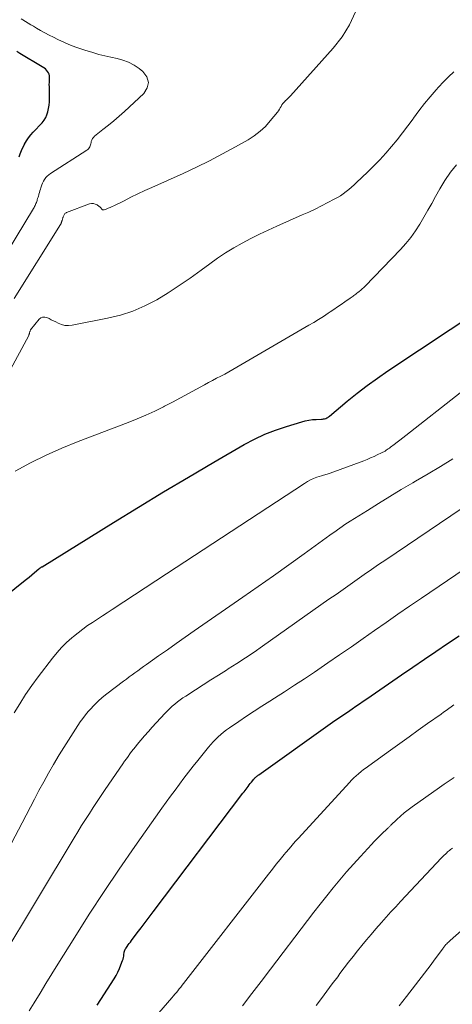
# Model space of a CAD drawing. Units: feet. Extents: x 1960000 to 1965000, y 540000 to 545000.
# Drawn here: x 1960357 to 1960449, y 540349 to 540558 of the extents above; entities that cross this region are included whole.
import ezdxf

# ---------------------------------------------------------------- set-up
doc = ezdxf.new("R2010")
doc.units = ezdxf.units.FT
doc.header["$LTSCALE"] = 100
doc.header["$MEASUREMENT"] = 0
doc.layers.add('CONTOUR INDEX', color=32, linetype='Continuous', lineweight=25)
doc.layers.add('CONTOUR INTERMEDIATE', color=40, linetype='Continuous', lineweight=15)

msp = doc.modelspace()

# ---------------------------------------------------------------- linework, layer by layer
at = {"layer": 'CONTOUR INDEX', "flags": 128}
for points, elevation in [([(1960357.27, 540528.84), (1960357.5, 540529.53), (1960357.76, 540530.21), (1960358.07, 540530.87), (1960358.4, 540531.52), (1960358.44, 540531.6), (1960358.84, 540532.27), (1960359.27, 540532.91), (1960359.75, 540533.52), (1960360.26, 540534.1), (1960362.14, 540536.11), (1960362.57, 540536.65), (1960362.93, 540537.21), (1960363.2, 540537.83), (1960363.41, 540538.48), (1960363.54, 540539.17), (1960363.65, 540539.85), (1960363.7, 540540.54), (1960363.72, 540541.24), (1960363.7, 540543.79), (1960363.69, 540544.24), (1960363.7, 540544.69), (1960363.71, 540545.13), (1960363.72, 540545.58), (1960363.73, 540545.76), (1960363.71, 540546.11), (1960363.64, 540546.44), (1960363.5, 540546.75), (1960363.32, 540547.05), (1960362.87, 540547.61), (1960362.17, 540548.03), (1960361.82, 540548.24), (1960361.46, 540548.45), (1960361.11, 540548.66), (1960360.76, 540548.87), (1960358.84, 540550.02), (1960358.15, 540550.43), (1960357.45, 540550.84), (1960356.76, 540551.25)], 880), ([(1960352.24, 540433.78), (1960358.23, 540438.59), (1960358.81, 540439.05), (1960359.38, 540439.51), (1960359.95, 540439.98), (1960360.52, 540440.45), (1960361.5, 540441.26), (1960361.58, 540441.32), (1960361.65, 540441.38), (1960361.73, 540441.44), (1960361.81, 540441.5), (1960361.89, 540441.55), (1960361.97, 540441.61), (1960362.05, 540441.66), (1960362.14, 540441.71), (1960377.33, 540451.13), (1960382.63, 540454.38), (1960387.95, 540457.6), (1960393.3, 540460.77), (1960398.67, 540463.92), (1960405.16, 540467.68), (1960407.33, 540468.83), (1960409.55, 540469.88), (1960411.83, 540470.78), (1960414.16, 540471.56), (1960417.38, 540472.53), (1960418.14, 540472.72), (1960418.91, 540472.88), (1960419.68, 540472.98), (1960420.47, 540473.04), (1960421.56, 540473.08), (1960421.8, 540473.1), (1960422.03, 540473.14), (1960422.26, 540473.19), (1960422.49, 540473.26), (1960422.71, 540473.35), (1960422.92, 540473.46), (1960423.11, 540473.58), (1960423.3, 540473.73), (1960427.06, 540476.9), (1960429.15, 540478.61), (1960431.28, 540480.26), (1960433.47, 540481.84), (1960435.69, 540483.37), (1960455.69, 540496.64)], 900), ([(1960373.88, 540348.49), (1960374.65, 540349.65), (1960377.47, 540354.06), (1960377.89, 540354.77), (1960378.28, 540355.5), (1960378.62, 540356.25), (1960378.93, 540357.01), (1960379.27, 540357.94), (1960379.38, 540358.26), (1960379.46, 540358.58), (1960379.53, 540358.91), (1960379.58, 540359.24), (1960379.63, 540359.67), (1960379.65, 540359.78), (1960379.67, 540359.9), (1960379.7, 540360.01), (1960379.73, 540360.12), (1960379.77, 540360.23), (1960379.82, 540360.33), (1960379.87, 540360.43), (1960379.94, 540360.53), (1960380.26, 540360.96), (1960380.49, 540361.26), (1960380.71, 540361.57), (1960380.94, 540361.87), (1960381.17, 540362.18), (1960382.4, 540363.82), (1960383.24, 540364.94), (1960384.08, 540366.07), (1960384.93, 540367.19), (1960385.77, 540368.31), (1960404.88, 540393.53), (1960405.11, 540393.82), (1960405.33, 540394.12), (1960405.55, 540394.41), (1960405.77, 540394.71), (1960406, 540395), (1960406.22, 540395.29), (1960406.45, 540395.58), (1960406.68, 540395.87), (1960407.21, 540396.52), (1960407.32, 540396.65), (1960407.44, 540396.78), (1960407.56, 540396.9), (1960407.69, 540397.02), (1960407.82, 540397.14), (1960407.95, 540397.25), (1960408.09, 540397.36), (1960408.23, 540397.46), (1960423.41, 540408.28), (1960423.93, 540408.65), (1960424.45, 540409.01), (1960424.97, 540409.37), (1960425.5, 540409.73), (1960426.03, 540410.09), (1960426.56, 540410.44), (1960427.09, 540410.8), (1960427.61, 540411.15), (1960428.13, 540411.49), (1960428.91, 540412.02), (1960429.69, 540412.55), (1960430.47, 540413.09), (1960431.25, 540413.62), (1960438.61, 540418.7), (1960441.05, 540420.37), (1960443.49, 540422.05), (1960445.94, 540423.71), (1960448.39, 540425.37), (1960450.84, 540427.02)], 920)]:
    msp.add_lwpolyline(points, dxfattribs=dict(at, elevation=elevation))
at = {"layer": 'CONTOUR INTERMEDIATE', "flags": 128}
for points, elevation in [([(1960356.22, 540498.75), (1960366.06, 540514.49), (1960366.11, 540514.56), (1960366.15, 540514.63), (1960366.19, 540514.71), (1960366.22, 540514.78), (1960366.25, 540514.86), (1960366.28, 540514.94), (1960366.31, 540515.02), (1960366.34, 540515.1), (1960366.35, 540515.13), (1960366.38, 540515.23), (1960366.41, 540515.33), (1960366.44, 540515.43), (1960366.47, 540515.53), (1960366.48, 540515.57), (1960366.52, 540515.7), (1960366.55, 540515.82), (1960366.59, 540515.94), (1960366.62, 540516.06), (1960366.64, 540516.12), (1960366.69, 540516.27), (1960366.75, 540516.41), (1960366.83, 540516.55), (1960366.91, 540516.68), (1960367.01, 540516.8), (1960367.12, 540516.91), (1960367.25, 540516.99), (1960367.38, 540517.06), (1960372.26, 540518.87), (1960372.68, 540518.95), (1960373.09, 540518.96), (1960373.48, 540518.84), (1960373.86, 540518.65), (1960374.31, 540518.33), (1960374.45, 540518.21), (1960374.58, 540518.08), (1960374.7, 540517.94), (1960374.8, 540517.79), (1960374.91, 540517.67), (1960375.04, 540517.6), (1960375.19, 540517.58), (1960375.34, 540517.6), (1960375.82, 540517.77), (1960376.23, 540517.93), (1960376.63, 540518.1), (1960377.03, 540518.28), (1960377.43, 540518.47), (1960379.59, 540519.55), (1960381.06, 540520.28), (1960382.54, 540520.99), (1960384.03, 540521.69), (1960385.53, 540522.37), (1960392.14, 540525.34), (1960394.97, 540526.66), (1960397.78, 540528.03), (1960400.54, 540529.49), (1960403.28, 540530.99), (1960405.98, 540532.52), (1960407.29, 540533.36), (1960408.53, 540534.3), (1960409.65, 540535.36), (1960410.69, 540536.52), (1960412.22, 540538.4), (1960412.43, 540538.69), (1960412.64, 540538.98), (1960412.82, 540539.29), (1960412.99, 540539.6), (1960413.17, 540539.91), (1960413.36, 540540.2), (1960413.59, 540540.46), (1960413.84, 540540.71), (1960413.89, 540540.75), (1960414.17, 540541.01), (1960414.45, 540541.28), (1960414.72, 540541.56), (1960414.98, 540541.84), (1960424.09, 540551.95), (1960425.97, 540554.36), (1960427.58, 540556.92), (1960428.81, 540559.68)], 888), ([(1960352.65, 540505.33), (1960360.33, 540517.88), (1960360.45, 540518.09), (1960360.57, 540518.29), (1960360.67, 540518.5), (1960360.77, 540518.72), (1960360.86, 540518.93), (1960360.95, 540519.15), (1960361.03, 540519.37), (1960361.1, 540519.6), (1960361.13, 540519.71), (1960361.21, 540519.99), (1960361.3, 540520.27), (1960361.38, 540520.54), (1960361.46, 540520.82), (1960361.5, 540520.95), (1960361.6, 540521.29), (1960361.7, 540521.63), (1960361.81, 540521.97), (1960361.91, 540522.31), (1960361.96, 540522.48), (1960362.1, 540522.9), (1960362.27, 540523.31), (1960362.47, 540523.7), (1960362.69, 540524.08), (1960362.97, 540524.45), (1960363.26, 540524.78), (1960363.59, 540525.08), (1960363.95, 540525.34), (1960371.71, 540530.27), (1960371.89, 540530.42), (1960372.06, 540530.58), (1960372.19, 540530.77), (1960372.3, 540530.98), (1960372.38, 540531.21), (1960372.46, 540531.44), (1960372.52, 540531.67), (1960372.57, 540531.9), (1960372.61, 540532.12), (1960372.72, 540532.45), (1960372.86, 540532.75), (1960373.06, 540533.02), (1960373.31, 540533.26), (1960375.1, 540534.67), (1960376.27, 540535.6), (1960377.42, 540536.56), (1960378.55, 540537.54), (1960379.66, 540538.53), (1960383.79, 540542.31), (1960384.51, 540543.52), (1960384.79, 540544.71), (1960384.41, 540545.88), (1960383.6, 540547.03), (1960382.79, 540547.65), (1960381.71, 540548.37), (1960380.57, 540548.99), (1960379.36, 540549.43), (1960378.1, 540549.77), (1960376.8, 540550.04), (1960375.51, 540550.33), (1960374.23, 540550.67), (1960372.96, 540551.03), (1960371.24, 540551.55), (1960369.77, 540552.04), (1960368.32, 540552.57), (1960366.9, 540553.17), (1960365.5, 540553.83), (1960364.57, 540554.29), (1960363.65, 540554.76), (1960362.75, 540555.24), (1960361.85, 540555.74), (1960360.97, 540556.26), (1960360.33, 540556.64), (1960359.77, 540556.98), (1960359.21, 540557.31), (1960358.65, 540557.65), (1960358.08, 540557.99), (1960357.74, 540558.19)], 884), ([(1960350.48, 540474.54), (1960359.32, 540490.9), (1960359.37, 540491), (1960359.41, 540491.11), (1960359.44, 540491.21), (1960359.47, 540491.32), (1960359.51, 540491.54), (1960359.52, 540491.63), (1960359.55, 540491.71), (1960359.59, 540491.79), (1960359.62, 540491.87), (1960359.66, 540491.98), (1960359.72, 540492.1), (1960361.53, 540494.33), (1960361.89, 540494.62), (1960362.28, 540494.8), (1960362.71, 540494.8), (1960363.16, 540494.69), (1960363.63, 540494.46), (1960364.11, 540494.23), (1960364.58, 540493.99), (1960365.05, 540493.75), (1960365.55, 540493.5), (1960366.28, 540493.22), (1960367.02, 540493.04), (1960367.79, 540493.01), (1960368.57, 540493.08), (1960376.08, 540494.53), (1960378.81, 540495.2), (1960381.48, 540496.06), (1960384.04, 540497.18), (1960386.54, 540498.48), (1960388.96, 540499.96), (1960391.34, 540501.49), (1960393.68, 540503.09), (1960395.98, 540504.75), (1960397.81, 540506.11), (1960399.49, 540507.3), (1960401.19, 540508.44), (1960402.95, 540509.51), (1960404.73, 540510.53), (1960406.55, 540511.49), (1960408.39, 540512.42), (1960410.25, 540513.31), (1960412.12, 540514.16), (1960417.5, 540516.52), (1960418.88, 540517.14), (1960420.25, 540517.78), (1960421.61, 540518.45), (1960422.95, 540519.14), (1960424.31, 540519.85), (1960424.96, 540520.21), (1960425.6, 540520.6), (1960426.21, 540521.03), (1960426.81, 540521.48), (1960427.38, 540521.95), (1960427.95, 540522.44), (1960428.51, 540522.93), (1960429.06, 540523.44), (1960431.34, 540525.6), (1960432.68, 540526.91), (1960433.99, 540528.25), (1960435.26, 540529.63), (1960436.49, 540531.05), (1960437.68, 540532.5), (1960438.85, 540533.97), (1960439.98, 540535.47), (1960441.08, 540536.99), (1960441.17, 540537.11), (1960442.31, 540538.67), (1960443.48, 540540.19), (1960444.7, 540541.67), (1960445.96, 540543.12), (1960446.5, 540543.72), (1960447.54, 540544.83), (1960448.61, 540545.91), (1960449.73, 540546.93)], 892), ([(1960356.42, 540462.04), (1960359.68, 540463.79), (1960363, 540465.44), (1960366.39, 540466.94), (1960369.82, 540468.34), (1960380.45, 540472.38), (1960382.36, 540473.14), (1960384.25, 540473.95), (1960386.11, 540474.81), (1960387.96, 540475.72), (1960388.17, 540475.82), (1960389.89, 540476.71), (1960391.61, 540477.62), (1960393.32, 540478.54), (1960395.02, 540479.47), (1960396.69, 540480.4), (1960397.55, 540480.87), (1960398.41, 540481.34), (1960399.28, 540481.79), (1960400.15, 540482.24), (1960401.02, 540482.69), (1960401.88, 540483.15), (1960402.74, 540483.62), (1960403.58, 540484.11), (1960418.89, 540493.05), (1960419.93, 540493.67), (1960420.96, 540494.3), (1960421.98, 540494.95), (1960422.99, 540495.61), (1960423.45, 540495.91), (1960424.23, 540496.44), (1960425, 540496.96), (1960425.78, 540497.5), (1960426.54, 540498.04), (1960427.67, 540498.83), (1960427.87, 540498.97), (1960428.08, 540499.12), (1960428.29, 540499.26), (1960428.5, 540499.4), (1960428.7, 540499.55), (1960428.91, 540499.7), (1960429.11, 540499.85), (1960429.31, 540500), (1960429.6, 540500.23), (1960429.94, 540500.51), (1960430.27, 540500.8), (1960430.59, 540501.1), (1960430.9, 540501.4), (1960438.41, 540509.18), (1960439.54, 540510.44), (1960440.61, 540511.75), (1960441.58, 540513.13), (1960442.49, 540514.55), (1960443.34, 540516.02), (1960444.19, 540517.5), (1960445.03, 540518.98), (1960445.86, 540520.46), (1960446.75, 540522.07), (1960447.83, 540523.85), (1960449, 540525.58), (1960450.3, 540527.2)], 896), ([(1960356.22, 540410.61), (1960357.41, 540412.58), (1960358.66, 540414.52), (1960359.98, 540416.41), (1960361.34, 540418.27), (1960364.4, 540422.28), (1960365.34, 540423.44), (1960366.32, 540424.55), (1960367.38, 540425.59), (1960368.49, 540426.59), (1960368.86, 540426.9), (1960369.83, 540427.68), (1960370.82, 540428.45), (1960371.84, 540429.17), (1960372.88, 540429.87), (1960373.93, 540430.54), (1960374.98, 540431.23), (1960376.03, 540431.91), (1960377.07, 540432.59), (1960379.53, 540434.21), (1960381.8, 540435.7), (1960384.07, 540437.19), (1960386.35, 540438.69), (1960388.62, 540440.18), (1960417.94, 540459.41), (1960418.58, 540459.8), (1960419.23, 540460.15), (1960419.92, 540460.45), (1960420.61, 540460.72), (1960421.57, 540461.05), (1960421.8, 540461.12), (1960422.04, 540461.19), (1960422.28, 540461.26), (1960422.52, 540461.32), (1960422.76, 540461.37), (1960422.99, 540461.44), (1960423.23, 540461.51), (1960423.46, 540461.59), (1960430.6, 540464.25), (1960431.32, 540464.54), (1960432.04, 540464.83), (1960432.76, 540465.15), (1960433.46, 540465.48), (1960434.36, 540465.91), (1960434.61, 540466.04), (1960434.86, 540466.17), (1960435.1, 540466.31), (1960435.34, 540466.46), (1960435.57, 540466.61), (1960435.8, 540466.77), (1960436.03, 540466.93), (1960436.26, 540467.1), (1960437.04, 540467.7), (1960437.66, 540468.17), (1960438.27, 540468.65), (1960438.89, 540469.12), (1960439.5, 540469.6), (1960462.66, 540487.75)], 904), ([(1960355.64, 540382.9), (1960357.93, 540387.26), (1960360.51, 540392.25), (1960361.5, 540394.12), (1960362.51, 540395.98), (1960363.54, 540397.82), (1960364.6, 540399.65), (1960365.81, 540401.71), (1960366.29, 540402.5), (1960366.77, 540403.29), (1960367.26, 540404.06), (1960367.76, 540404.83), (1960368.27, 540405.6), (1960368.77, 540406.37), (1960369.27, 540407.14), (1960369.76, 540407.92), (1960370.29, 540408.71), (1960370.82, 540409.46), (1960371.39, 540410.19), (1960371.98, 540410.9), (1960372.37, 540411.35), (1960373.2, 540412.24), (1960374.06, 540413.1), (1960374.97, 540413.9), (1960375.92, 540414.66), (1960379.5, 540417.36), (1960380.1, 540417.81), (1960380.7, 540418.26), (1960381.31, 540418.71), (1960381.92, 540419.15), (1960382.53, 540419.59), (1960383.14, 540420.03), (1960383.75, 540420.47), (1960384.37, 540420.91), (1960386.92, 540422.72), (1960388.81, 540424.06), (1960390.71, 540425.39), (1960392.61, 540426.72), (1960394.51, 540428.04), (1960404.83, 540435.2), (1960408.12, 540437.49), (1960411.4, 540439.8), (1960414.66, 540442.12), (1960417.92, 540444.46), (1960423.36, 540448.39), (1960423.89, 540448.78), (1960424.42, 540449.16), (1960424.96, 540449.53), (1960425.49, 540449.91), (1960426.02, 540450.28), (1960426.56, 540450.65), (1960427.11, 540451.01), (1960427.66, 540451.36), (1960431.34, 540453.68), (1960433.73, 540455.17), (1960436.14, 540456.64), (1960438.57, 540458.1), (1960441, 540459.53), (1960441.6, 540459.88), (1960444.26, 540461.45), (1960446.91, 540463.04), (1960449.53, 540464.67)], 908), ([(1960345.3, 540344.77), (1960368.97, 540384.05), (1960369.77, 540385.35), (1960370.57, 540386.65), (1960371.38, 540387.94), (1960372.21, 540389.22), (1960373.04, 540390.5), (1960373.88, 540391.77), (1960374.73, 540393.04), (1960375.59, 540394.3), (1960379.34, 540399.79), (1960379.71, 540400.32), (1960380.08, 540400.84), (1960380.45, 540401.36), (1960380.83, 540401.88), (1960381.21, 540402.39), (1960381.6, 540402.9), (1960382, 540403.4), (1960382.41, 540403.9), (1960383.17, 540404.81), (1960383.97, 540405.75), (1960384.78, 540406.69), (1960385.6, 540407.61), (1960386.44, 540408.52), (1960388.31, 540410.54), (1960388.81, 540411.05), (1960389.32, 540411.56), (1960389.85, 540412.04), (1960390.39, 540412.51), (1960390.94, 540412.96), (1960391.51, 540413.4), (1960392.1, 540413.81), (1960392.7, 540414.21), (1960394.77, 540415.53), (1960396.42, 540416.58), (1960398.06, 540417.62), (1960399.71, 540418.66), (1960401.36, 540419.7), (1960401.77, 540419.96), (1960403.61, 540421.14), (1960405.44, 540422.33), (1960407.25, 540423.56), (1960409.05, 540424.81), (1960423.18, 540434.77), (1960424.69, 540435.83), (1960426.19, 540436.89), (1960427.69, 540437.95), (1960429.19, 540439.01), (1960430.7, 540440.06), (1960432.21, 540441.11), (1960433.73, 540442.15), (1960435.25, 540443.18), (1960455.92, 540457.13)], 912), ([(1960359.41, 540347.27), (1960360.45, 540348.96), (1960361.72, 540351.01), (1960362.98, 540353.06), (1960364.25, 540355.11), (1960365.53, 540357.16), (1960369.09, 540362.89), (1960372.19, 540367.78), (1960375.34, 540372.63), (1960378.58, 540377.42), (1960381.88, 540382.18), (1960387.65, 540390.35), (1960388.57, 540391.64), (1960389.5, 540392.93), (1960390.43, 540394.21), (1960391.37, 540395.49), (1960392.32, 540396.76), (1960393.29, 540398.02), (1960394.27, 540399.27), (1960395.26, 540400.51), (1960397.57, 540403.35), (1960398.06, 540403.93), (1960398.56, 540404.49), (1960399.09, 540405.03), (1960399.63, 540405.55), (1960400.2, 540406.05), (1960400.78, 540406.54), (1960401.38, 540406.99), (1960401.99, 540407.43), (1960404, 540408.8), (1960405.63, 540409.9), (1960407.27, 540410.99), (1960408.92, 540412.06), (1960410.59, 540413.12), (1960411.56, 540413.73), (1960413.7, 540415.1), (1960415.84, 540416.49), (1960417.96, 540417.89), (1960420.07, 540419.31), (1960422.96, 540421.28), (1960425.45, 540422.98), (1960427.94, 540424.69), (1960430.42, 540426.41), (1960432.89, 540428.13), (1960435.37, 540429.86), (1960437.85, 540431.58), (1960440.34, 540433.29), (1960442.83, 540434.99), (1960455.68, 540443.74)], 916), ([(1960385.16, 540344.73), (1960389.77, 540350.05), (1960390.09, 540350.42), (1960390.4, 540350.79), (1960390.72, 540351.17), (1960391.03, 540351.54), (1960391.34, 540351.92), (1960391.65, 540352.3), (1960391.95, 540352.68), (1960392.25, 540353.07), (1960410.35, 540376.35), (1960411.17, 540377.38), (1960411.98, 540378.42), (1960412.81, 540379.44), (1960413.64, 540380.47), (1960414.03, 540380.95), (1960414.68, 540381.72), (1960415.33, 540382.49), (1960415.99, 540383.24), (1960416.67, 540383.99), (1960427.51, 540395.8), (1960427.99, 540396.3), (1960428.47, 540396.78), (1960428.97, 540397.24), (1960429.49, 540397.69), (1960430.02, 540398.12), (1960430.55, 540398.55), (1960431.09, 540398.96), (1960431.64, 540399.36), (1960436.27, 540402.69), (1960438.24, 540404.1), (1960440.21, 540405.52), (1960442.18, 540406.93), (1960444.16, 540408.34), (1960447.01, 540410.38), (1960447.56, 540410.77), (1960448.11, 540411.15), (1960448.66, 540411.54), (1960449.2, 540411.92), (1960449.75, 540412.3)], 924), ([(1960404.82, 540348.32), (1960406.78, 540350.92), (1960408.75, 540353.51), (1960410.72, 540356.1), (1960418.63, 540366.46), (1960419.98, 540368.21), (1960421.34, 540369.96), (1960422.71, 540371.69), (1960424.09, 540373.42), (1960425.5, 540375.13), (1960426.93, 540376.81), (1960428.39, 540378.47), (1960429.87, 540380.11), (1960432.22, 540382.65), (1960432.78, 540383.24), (1960433.35, 540383.82), (1960433.93, 540384.39), (1960434.52, 540384.96), (1960435.48, 540385.86), (1960435.59, 540385.96), (1960435.7, 540386.07), (1960435.81, 540386.18), (1960435.92, 540386.29), (1960436.03, 540386.4), (1960436.14, 540386.5), (1960436.25, 540386.61), (1960436.36, 540386.72), (1960437.64, 540387.97), (1960438.41, 540388.68), (1960439.19, 540389.36), (1960440.01, 540390.01), (1960440.85, 540390.64), (1960446.68, 540394.76), (1960447.71, 540395.48), (1960448.76, 540396.19), (1960449.82, 540396.88)], 928), ([(1960420.42, 540348.36), (1960421.57, 540349.9), (1960422.72, 540351.44), (1960423.88, 540352.98), (1960425.03, 540354.52), (1960425.52, 540355.17), (1960426.44, 540356.38), (1960427.36, 540357.59), (1960428.3, 540358.79), (1960429.24, 540359.99), (1960430.19, 540361.18), (1960431.16, 540362.35), (1960432.14, 540363.51), (1960433.14, 540364.66), (1960434.35, 540366.04), (1960435.35, 540367.16), (1960436.36, 540368.28), (1960437.38, 540369.39), (1960438.4, 540370.49), (1960447.12, 540379.78), (1960447.39, 540380.06), (1960447.66, 540380.33), (1960447.94, 540380.6), (1960448.22, 540380.87), (1960448.4, 540381.04), (1960448.6, 540381.21), (1960448.79, 540381.38), (1960449, 540381.54), (1960449.21, 540381.69), (1960449.42, 540381.84)], 932), ([(1960438.12, 540348.32), (1960439.65, 540350.29), (1960443.5, 540355.25), (1960444.19, 540356.16), (1960444.89, 540357.08), (1960445.57, 540358), (1960446.24, 540358.93), (1960447.44, 540360.6), (1960447.51, 540360.7), (1960447.58, 540360.8), (1960447.66, 540360.89), (1960447.74, 540360.99), (1960447.81, 540361.08), (1960447.89, 540361.17), (1960447.98, 540361.26), (1960448.06, 540361.35), (1960448.23, 540361.52), (1960448.4, 540361.69), (1960448.58, 540361.86), (1960448.75, 540362.02), (1960448.93, 540362.18), (1960453.71, 540366.37)], 936)]:
    msp.add_lwpolyline(points, dxfattribs=dict(at, elevation=elevation))

doc.saveas('drawing.dxf')
